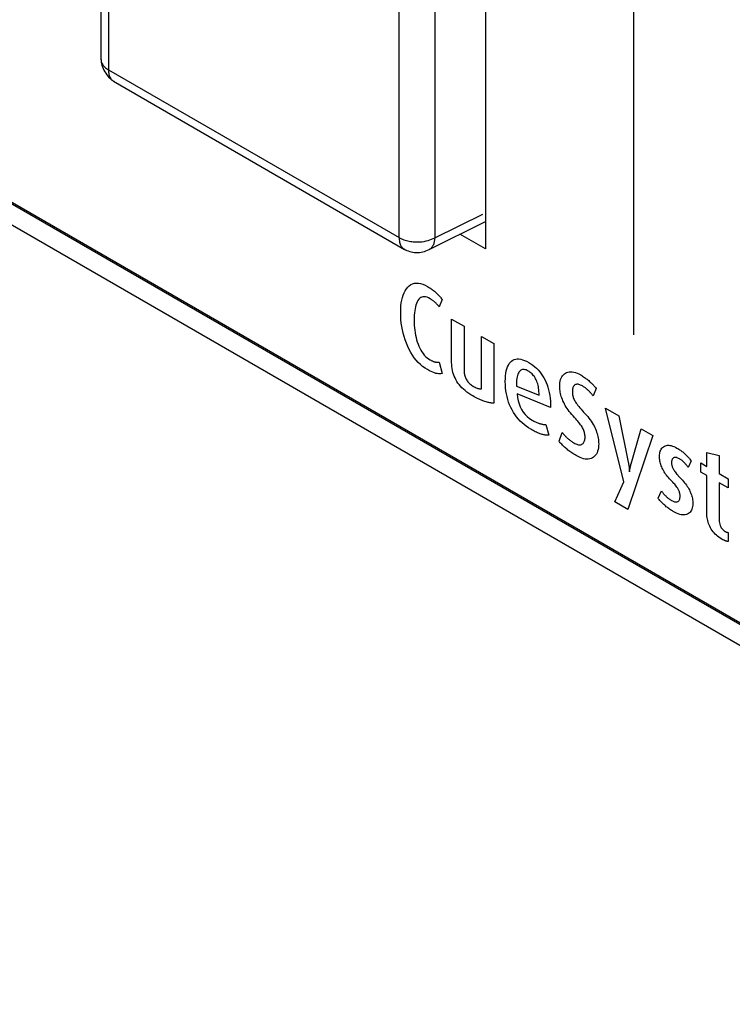
# Model space of a CAD drawing. Extents: x 2.4 to 36, y 1 to 25.9.
# Drawn here: x 31.2 to 31.9, y 8.8 to 9.7 of the extents above; entities that cross this region are included whole.
import ezdxf

# ---------------------------------------------------------------- set-up
doc = ezdxf.new("R2010")
doc.units = 0
doc.header["$LTSCALE"] = 0.75
doc.header["$MEASUREMENT"] = 0
doc.layers.get('0').update_dxf_attribs({"linetype": 'CONTINUOUS'})
doc.layers.add('LABEL', color=2, linetype='CONTINUOUS')

msp = doc.modelspace()

# ---------------------------------------------------------------- linework, layer by layer
for p, q in [((25.26607, 13.00353), (32.47688, 8.84082)), ((25.27812, 12.9769), (32.48893, 8.81419)), ((31.29546, 10.0264), (31.29546, 9.70815)), ((31.30252, 10.01629), (31.30252, 9.69858)), ((31.65948, 9.90496), (31.65948, 9.52897)), ((31.57764, 9.53976), (31.57764, 9.85746)), ((31.61144, 9.85737), (31.61144, 9.53951)), ((31.30252, 9.69858), (31.57764, 9.53976)), ((31.30727, 9.68768), (31.58288, 9.52858)), ((31.61144, 9.53951), (31.65707, 9.56186)), ((31.6062, 9.52837), (31.65948, 9.55504)), ((31.65948, 9.52897), (31.6353, 9.54294))]:
    msp.add_line(p, q)
for points, knots in [([(31.29546, 9.70837), (31.29551, 9.70747), (31.29562, 9.70565), (31.29666, 9.70164), (31.29895, 9.69652), (31.30224, 9.69198), (31.30519, 9.68908), (31.30672, 9.68807), (31.30746, 9.68757)], [0, 0, 0, 0, 0.119761, 0.244448, 0.499989, 0.755531, 0.880234, 1, 1, 1, 1]), ([(31.29558, 9.70837), (31.29556, 9.70789), (31.29549, 9.70643), (31.29655, 9.70396), (31.29876, 9.70105), (31.30124, 9.69942), (31.30252, 9.69858)], [0, 0, 0, 0, 0.1310773, 0.4038132, 0.6934639, 1, 1, 1, 1]), ([(31.30252, 9.69858), (31.30261, 9.69706), (31.30278, 9.69409), (31.30419, 9.69073), (31.3058, 9.68857), (31.3071, 9.6879), (31.30753, 9.68768)], [0, 0, 0, 0, 0.306507, 0.59612, 0.86883, 1, 1, 1, 1]), ([(31.57764, 9.53976), (31.57911, 9.53902), (31.58195, 9.53757), (31.58702, 9.53626), (31.59209, 9.53561), (31.59833, 9.5356), (31.60529, 9.53665), (31.6095, 9.53861), (31.61144, 9.53951)], [0, 0, 0, 0, 0.155166, 0.301784, 0.439841, 0.569327, 0.801646, 1, 1, 1, 1]), ([(31.57764, 9.53976), (31.57774, 9.53823), (31.57793, 9.53525), (31.57938, 9.53187), (31.58101, 9.5297), (31.58233, 9.52901), (31.58276, 9.52879)], [0, 0, 0, 0, 0.3061, 0.59533, 0.867679, 1, 1, 1, 1]), ([(31.61144, 9.53951), (31.61118, 9.53714), (31.61079, 9.5335), (31.6086, 9.53023), (31.60716, 9.52873), (31.60616, 9.52838), (31.60607, 9.52835)], [0, 0, 0, 0, 0.4668307, 0.7181319, 0.9747574, 1, 1, 1, 1]), ([(31.58269, 9.52869), (31.58434, 9.52791), (31.58777, 9.52628), (31.59387, 9.52538), (31.60024, 9.52574), (31.60414, 9.52745), (31.60609, 9.52831)], [0, 0, 0, 0, 0.230231, 0.47873, 0.73758, 1, 1, 1, 1])]:
    msp.add_open_spline(points, degree=3, knots=knots)
at = {"layer": 'LABEL'}
for p, q in [((32.45522, 8.85455), (25.28814, 12.99247)), ((31.79964, 11.49683), (31.79964, 9.44763)), ((31.58736, 9.49416), (31.58887, 9.49522)), ((31.58887, 9.49522), (31.59048, 9.496)), ((31.59048, 9.496), (31.5922, 9.49649)), ((31.5922, 9.49649), (31.59402, 9.49669)), ((31.59402, 9.49669), (31.59595, 9.4966)), ((31.59595, 9.4966), (31.59798, 9.49622)), ((31.59798, 9.49622), (31.60013, 9.49556)), ((31.60013, 9.49556), (31.60237, 9.4946)), ((31.60237, 9.4946), (31.60472, 9.49336)), ((31.5809, 9.48304), (31.58165, 9.48535)), ((31.58165, 9.48535), (31.58252, 9.48749)), ((31.58252, 9.48749), (31.58353, 9.48944)), ((31.58353, 9.48944), (31.58468, 9.49121)), ((31.58468, 9.49121), (31.58596, 9.4928)), ((31.58596, 9.4928), (31.58736, 9.49416)), ((31.60472, 9.49336), (31.60562, 9.49283)), ((31.60562, 9.49283), (31.60648, 9.4923)), ((31.60648, 9.4923), (31.60733, 9.49176)), ((31.60733, 9.49176), (31.60814, 9.49121)), ((31.60814, 9.49121), (31.60894, 9.49066)), ((31.60894, 9.49066), (31.6097, 9.4901)), ((31.6097, 9.4901), (31.61044, 9.48954)), ((31.61044, 9.48954), (31.61116, 9.48896)), ((31.61116, 9.48896), (31.61186, 9.48838)), ((31.61186, 9.48838), (31.61252, 9.4878)), ((31.61252, 9.4878), (31.61317, 9.4872)), ((31.61317, 9.4872), (31.6138, 9.48659)), ((31.6138, 9.48659), (31.61442, 9.48596)), ((31.61442, 9.48596), (31.61503, 9.48532)), ((31.61503, 9.48532), (31.61562, 9.48466)), ((31.57949, 9.47501), (31.57983, 9.47787)), ((31.57983, 9.47787), (31.5803, 9.48054)), ((31.5803, 9.48054), (31.5809, 9.48304)), ((31.59372, 9.4759), (31.59324, 9.47422)), ((31.59427, 9.47745), (31.59372, 9.4759)), ((31.59489, 9.47888), (31.59427, 9.47745)), ((31.59558, 9.48019), (31.59489, 9.47888)), ((31.59636, 9.48133), (31.59558, 9.48019)), ((31.59721, 9.48225), (31.59636, 9.48133)), ((31.59816, 9.48295), (31.59721, 9.48225)), ((31.59918, 9.48344), (31.59816, 9.48295)), ((31.6003, 9.48372), (31.59918, 9.48344)), ((31.60149, 9.48378), (31.6003, 9.48372)), ((31.60278, 9.48362), (31.60149, 9.48378)), ((31.60414, 9.48325), (31.60278, 9.48362)), ((31.60559, 9.48266), (31.60414, 9.48325)), ((31.60713, 9.48186), (31.60559, 9.48266)), ((31.60764, 9.48155), (31.60713, 9.48186)), ((31.60815, 9.48124), (31.60764, 9.48155)), ((31.60865, 9.48091), (31.60815, 9.48124)), ((31.60914, 9.48057), (31.60865, 9.48091)), ((31.60962, 9.48023), (31.60914, 9.48057)), ((31.61009, 9.47987), (31.60962, 9.48023)), ((31.61055, 9.4795), (31.61009, 9.47987)), ((31.61101, 9.47912), (31.61055, 9.4795)), ((31.61146, 9.47873), (31.61101, 9.47912)), ((31.61189, 9.47833), (31.61146, 9.47873)), ((31.61232, 9.47792), (31.61189, 9.47833)), ((31.61274, 9.47752), (31.61232, 9.47792)), ((31.61314, 9.47711), (31.61274, 9.47752)), ((31.61354, 9.47671), (31.61314, 9.47711)), ((31.61392, 9.4763), (31.61354, 9.47671)), ((31.6143, 9.47589), (31.61392, 9.4763)), ((31.61466, 9.47548), (31.6143, 9.47589)), ((31.61562, 9.48466), (31.6162, 9.48399)), ((31.61839, 9.48113), (31.61569, 9.47425)), ((31.6162, 9.48399), (31.61677, 9.4833)), ((31.61677, 9.4833), (31.61732, 9.48259)), ((31.61732, 9.48259), (31.61786, 9.48187)), ((31.61786, 9.48187), (31.61839, 9.48113)), ((31.57922, 9.46875), (31.57929, 9.47197)), ((31.57928, 9.46539), (31.57922, 9.46875)), ((31.57929, 9.47197), (31.57949, 9.47501)), ((31.59226, 9.46843), (31.59207, 9.46626)), ((31.59251, 9.47049), (31.59226, 9.46843)), ((31.59284, 9.47241), (31.59251, 9.47049)), ((31.59324, 9.47422), (31.59284, 9.47241)), ((31.61502, 9.47507), (31.61466, 9.47548)), ((31.61536, 9.47466), (31.61502, 9.47507)), ((31.61569, 9.47425), (31.61536, 9.47466)), ((31.57948, 9.46207), (31.57928, 9.46539)), ((31.57982, 9.45878), (31.57948, 9.46207)), ((31.58028, 9.45553), (31.57982, 9.45878)), ((31.59196, 9.46396), (31.59193, 9.46153)), ((31.59193, 9.46153), (31.59196, 9.45908)), ((31.59207, 9.46626), (31.59196, 9.46396)), ((31.59196, 9.45908), (31.59208, 9.45667)), ((31.62748, 9.42166), (31.62748, 9.46255)), ((31.62748, 9.46255), (31.63922, 9.45577)), ((31.58088, 9.45232), (31.58028, 9.45553)), ((31.58161, 9.44914), (31.58088, 9.45232)), ((31.58248, 9.446), (31.58161, 9.44914)), ((31.59208, 9.45667), (31.59226, 9.45431)), ((31.59226, 9.45431), (31.59253, 9.45198)), ((31.59253, 9.45198), (31.59286, 9.44969)), ((31.59286, 9.44969), (31.59328, 9.44744)), ((31.63922, 9.45577), (31.63922, 9.41419)), ((31.58347, 9.4429), (31.58248, 9.446)), ((31.5846, 9.43983), (31.58347, 9.4429)), ((31.58586, 9.4368), (31.5846, 9.43983)), ((31.59328, 9.44744), (31.59376, 9.44524)), ((31.59376, 9.44524), (31.59433, 9.44307)), ((31.59433, 9.44307), (31.59497, 9.44094)), ((31.59497, 9.44094), (31.59568, 9.43886)), ((31.59568, 9.43886), (31.59647, 9.43685)), ((31.65577, 9.39655), (31.65577, 9.44622)), ((31.65577, 9.44622), (31.66752, 9.43944)), ((31.66752, 9.43944), (31.66752, 9.3831)), ((31.58725, 9.43387), (31.58586, 9.4368)), ((31.58874, 9.4311), (31.58725, 9.43387)), ((31.59034, 9.42849), (31.58874, 9.4311)), ((31.59647, 9.43685), (31.59734, 9.43496)), ((31.59734, 9.43496), (31.59828, 9.43319)), ((31.59828, 9.43319), (31.59931, 9.43153)), ((31.59931, 9.43153), (31.60042, 9.43)), ((31.60042, 9.43), (31.6016, 9.42858)), ((31.59205, 9.42604), (31.59034, 9.42849)), ((31.59387, 9.42376), (31.59205, 9.42604)), ((31.59581, 9.42163), (31.59387, 9.42376)), ((31.59785, 9.41967), (31.59581, 9.42163)), ((31.6016, 9.42858), (31.60286, 9.42728)), ((31.60286, 9.42728), (31.60421, 9.42609)), ((31.60421, 9.42609), (31.60563, 9.42503)), ((31.60563, 9.42503), (31.60713, 9.42408)), ((31.60713, 9.42408), (31.60768, 9.42377)), ((31.60768, 9.42377), (31.60821, 9.42348)), ((31.60821, 9.42348), (31.60872, 9.42322)), ((31.60872, 9.42322), (31.60921, 9.42298)), ((31.60921, 9.42298), (31.60968, 9.42276)), ((31.60968, 9.42276), (31.61013, 9.42256)), ((31.61013, 9.42256), (31.61056, 9.42239)), ((31.61056, 9.42239), (31.61098, 9.42225)), ((31.61098, 9.42225), (31.61137, 9.42212)), ((31.61137, 9.42212), (31.61175, 9.42202)), ((31.61175, 9.42202), (31.61212, 9.42194)), ((31.61212, 9.42194), (31.61248, 9.42188)), ((31.61248, 9.42188), (31.61286, 9.42183)), ((31.61286, 9.42183), (31.61323, 9.42179)), ((31.61323, 9.42179), (31.6136, 9.42177)), ((31.6136, 9.42177), (31.61398, 9.42177)), ((31.61398, 9.42177), (31.61436, 9.42179)), ((31.61436, 9.42179), (31.61474, 9.42181)), ((31.61474, 9.42181), (31.61512, 9.42186)), ((31.61512, 9.42186), (31.6155, 9.42192)), ((31.6155, 9.42192), (31.61839, 9.41113)), ((31.62753, 9.41968), (31.62748, 9.42166)), ((31.68116, 9.41902), (31.68205, 9.42047)), ((31.68205, 9.42047), (31.68306, 9.42171)), ((31.68306, 9.42171), (31.68418, 9.42276)), ((31.68418, 9.42276), (31.68541, 9.42361)), ((31.68541, 9.42361), (31.68672, 9.42424)), ((31.68672, 9.42424), (31.68812, 9.42465)), ((31.68812, 9.42465), (31.68961, 9.42485)), ((31.68961, 9.42485), (31.69119, 9.42484)), ((31.69119, 9.42484), (31.69286, 9.42461)), ((31.69286, 9.42461), (31.69461, 9.42417)), ((31.69461, 9.42417), (31.69645, 9.42352)), ((31.69645, 9.42352), (31.69838, 9.42265)), ((31.69838, 9.42265), (31.70039, 9.42157)), ((31.70039, 9.42157), (31.7024, 9.42033)), ((31.7024, 9.42033), (31.70431, 9.419)), ((31.6, 9.41787), (31.59785, 9.41967)), ((31.60226, 9.41623), (31.6, 9.41787)), ((31.60463, 9.41475), (31.60226, 9.41623)), ((31.60638, 9.41378), (31.60463, 9.41475)), ((31.60804, 9.41295), (31.60638, 9.41378)), ((31.60963, 9.41225), (31.60804, 9.41295)), ((31.61113, 9.41169), (31.60963, 9.41225)), ((31.61254, 9.41126), (31.61113, 9.41169)), ((31.61388, 9.41097), (31.61254, 9.41126)), ((31.61513, 9.41081), (31.61388, 9.41097)), ((31.6163, 9.41078), (31.61513, 9.41081)), ((31.61738, 9.41089), (31.6163, 9.41078)), ((31.61839, 9.41113), (31.61738, 9.41089)), ((31.62768, 9.41774), (31.62753, 9.41968)), ((31.62793, 9.41584), (31.62768, 9.41774)), ((31.62828, 9.41399), (31.62793, 9.41584)), ((31.62873, 9.41217), (31.62828, 9.41399)), ((31.62927, 9.41039), (31.62873, 9.41217)), ((31.62992, 9.40865), (31.62927, 9.41039)), ((31.63922, 9.41419), (31.63925, 9.41327)), ((31.63925, 9.41327), (31.63931, 9.41236)), ((31.63931, 9.41236), (31.63942, 9.41146)), ((31.63942, 9.41146), (31.63957, 9.41058)), ((31.63957, 9.41058), (31.63976, 9.40971)), ((31.6785, 9.40888), (31.6788, 9.4113)), ((31.6788, 9.4113), (31.67921, 9.41353)), ((31.67921, 9.41353), (31.67975, 9.41556)), ((31.67975, 9.41556), (31.6804, 9.41739)), ((31.6804, 9.41739), (31.68116, 9.41902)), ((31.69067, 9.41139), (31.69022, 9.41035)), ((31.69117, 9.4123), (31.69067, 9.41139)), ((31.69174, 9.41306), (31.69117, 9.4123)), ((31.69236, 9.41368), (31.69174, 9.41306)), ((31.69302, 9.41418), (31.69236, 9.41368)), ((31.69374, 9.41454), (31.69302, 9.41418)), ((31.69449, 9.41478), (31.69374, 9.41454)), ((31.6953, 9.41488), (31.69449, 9.41478)), ((31.69615, 9.41486), (31.6953, 9.41488)), ((31.69705, 9.4147), (31.69615, 9.41486)), ((31.69799, 9.41442), (31.69705, 9.4147)), ((31.69898, 9.414), (31.69799, 9.41442)), ((31.70001, 9.41345), (31.69898, 9.414)), ((31.70097, 9.41286), (31.70001, 9.41345)), ((31.70189, 9.41221), (31.70097, 9.41286)), ((31.70275, 9.4115), (31.70189, 9.41221)), ((31.70358, 9.41074), (31.70275, 9.4115)), ((31.70435, 9.40992), (31.70358, 9.41074)), ((31.70431, 9.419), (31.70612, 9.41757)), ((31.70612, 9.41757), (31.70782, 9.41604)), ((31.70782, 9.41604), (31.70943, 9.41442)), ((31.70943, 9.41442), (31.71093, 9.4127)), ((31.71093, 9.4127), (31.71233, 9.41089)), ((31.71233, 9.41089), (31.71363, 9.40898)), ((31.73328, 9.40992), (31.7342, 9.41078)), ((31.7342, 9.41078), (31.73523, 9.41151)), ((31.73523, 9.41151), (31.73636, 9.4121)), ((31.73636, 9.4121), (31.73755, 9.41251)), ((31.73755, 9.41251), (31.73881, 9.41276)), ((31.73881, 9.41276), (31.74015, 9.41283)), ((31.74015, 9.41283), (31.74155, 9.41274)), ((31.74155, 9.41274), (31.74302, 9.41247)), ((31.74302, 9.41247), (31.74457, 9.41203)), ((31.74457, 9.41203), (31.74618, 9.41143)), ((31.74618, 9.41143), (31.74787, 9.41065)), ((31.74787, 9.41065), (31.74962, 9.4097)), ((31.63066, 9.40696), (31.62992, 9.40865)), ((31.6315, 9.4053), (31.63066, 9.40696)), ((31.63244, 9.40368), (31.6315, 9.4053)), ((31.63348, 9.40211), (31.63244, 9.40368)), ((31.63463, 9.40058), (31.63348, 9.40211)), ((31.63976, 9.40971), (31.63999, 9.40886)), ((31.63999, 9.40886), (31.64027, 9.40802)), ((31.64027, 9.40802), (31.64059, 9.4072)), ((31.64059, 9.4072), (31.64095, 9.40639)), ((31.64095, 9.40639), (31.64135, 9.4056)), ((31.64135, 9.4056), (31.64179, 9.40482)), ((31.64179, 9.40482), (31.64229, 9.40408)), ((31.64229, 9.40408), (31.64283, 9.40335)), ((31.64283, 9.40335), (31.64342, 9.40266)), ((31.64342, 9.40266), (31.64406, 9.40199)), ((31.64406, 9.40199), (31.64475, 9.40135)), ((31.64475, 9.40135), (31.64548, 9.40073)), ((31.67827, 9.40345), (31.67833, 9.40627)), ((31.67833, 9.40049), (31.67827, 9.40345)), ((31.67833, 9.40627), (31.6785, 9.40888)), ((31.68878, 9.40116), (31.68875, 9.39913)), ((31.68887, 9.40304), (31.68878, 9.40116)), ((31.68902, 9.40478), (31.68887, 9.40304)), ((31.68923, 9.40639), (31.68902, 9.40478)), ((31.6895, 9.40785), (31.68923, 9.40639)), ((31.68983, 9.40917), (31.6895, 9.40785)), ((31.69022, 9.41035), (31.68983, 9.40917)), ((31.70509, 9.40905), (31.70435, 9.40992)), ((31.70577, 9.40812), (31.70509, 9.40905)), ((31.70641, 9.40713), (31.70577, 9.40812)), ((31.70701, 9.40609), (31.70641, 9.40713)), ((31.70756, 9.40499), (31.70701, 9.40609)), ((31.70806, 9.40383), (31.70756, 9.40499)), ((31.70852, 9.40261), (31.70806, 9.40383)), ((31.70891, 9.40132), (31.70852, 9.40261)), ((31.70926, 9.39998), (31.70891, 9.40132)), ((31.71363, 9.40898), (31.71483, 9.40698)), ((31.71483, 9.40698), (31.71593, 9.40487)), ((31.71593, 9.40487), (31.71693, 9.40268)), ((31.71693, 9.40268), (31.71782, 9.40039)), ((31.72985, 9.40053), (31.73002, 9.40224)), ((31.73002, 9.40224), (31.73029, 9.40383)), ((31.73029, 9.40383), (31.73067, 9.40529)), ((31.73067, 9.40529), (31.73116, 9.40663)), ((31.73116, 9.40663), (31.73175, 9.40785)), ((31.73175, 9.40785), (31.73246, 9.40895)), ((31.73246, 9.40895), (31.73328, 9.40992)), ((31.74962, 9.4097), (31.75057, 9.40914)), ((31.75057, 9.40914), (31.7515, 9.40857)), ((31.7515, 9.40857), (31.7524, 9.40799)), ((31.7524, 9.40799), (31.75328, 9.4074)), ((31.75328, 9.4074), (31.75413, 9.40681)), ((31.75413, 9.40681), (31.75496, 9.4062)), ((31.75496, 9.4062), (31.75577, 9.40559)), ((31.75577, 9.40559), (31.75655, 9.40496)), ((31.75655, 9.40496), (31.75731, 9.40433)), ((31.75731, 9.40433), (31.75804, 9.40369)), ((31.75804, 9.40369), (31.75875, 9.40304)), ((31.75875, 9.40304), (31.75944, 9.40239)), ((31.75944, 9.40239), (31.76011, 9.40173)), ((31.76011, 9.40173), (31.76075, 9.40107)), ((31.76075, 9.40107), (31.76137, 9.40041)), ((31.63589, 9.39909), (31.63463, 9.40058)), ((31.63725, 9.39764), (31.63589, 9.39909)), ((31.63871, 9.39623), (31.63725, 9.39764)), ((31.64028, 9.39487), (31.63871, 9.39623)), ((31.64195, 9.39354), (31.64028, 9.39487)), ((31.64373, 9.39226), (31.64195, 9.39354)), ((31.64561, 9.39102), (31.64373, 9.39226)), ((31.64548, 9.40073), (31.64627, 9.40014)), ((31.64627, 9.40014), (31.6471, 9.39958)), ((31.6471, 9.39958), (31.64798, 9.39905)), ((31.64798, 9.39905), (31.64891, 9.39853)), ((31.64891, 9.39853), (31.6498, 9.39807)), ((31.6498, 9.39807), (31.65067, 9.39768)), ((31.65067, 9.39768), (31.6515, 9.39734)), ((31.6515, 9.39734), (31.65229, 9.39706)), ((31.65229, 9.39706), (31.65306, 9.39684)), ((31.65306, 9.39684), (31.65378, 9.39668)), ((31.65378, 9.39668), (31.65448, 9.39657)), ((31.65448, 9.39657), (31.65514, 9.39653)), ((31.65514, 9.39653), (31.65577, 9.39655)), ((31.67852, 9.39758), (31.67833, 9.40049)), ((31.67885, 9.39474), (31.67852, 9.39758)), ((31.6793, 9.39196), (31.67885, 9.39474)), ((31.67988, 9.38924), (31.6793, 9.39196)), ((31.68875, 9.39913), (31.71021, 9.39058)), ((31.68942, 9.3919), (31.68982, 9.3885)), ((31.72118, 9.3789), (31.68942, 9.3919)), ((31.70955, 9.39857), (31.70926, 9.39998)), ((31.70978, 9.3971), (31.70955, 9.39857)), ((31.70997, 9.39556), (31.70978, 9.3971)), ((31.7101, 9.39397), (31.70997, 9.39556)), ((31.71018, 9.39231), (31.7101, 9.39397)), ((31.71021, 9.39058), (31.71018, 9.39231)), ((31.71782, 9.40039), (31.71861, 9.39802)), ((31.71861, 9.39802), (31.71929, 9.39556)), ((31.71929, 9.39556), (31.71987, 9.393)), ((31.71987, 9.393), (31.72034, 9.39036)), ((31.7298, 9.39871), (31.72985, 9.40053)), ((31.72983, 9.39741), (31.7298, 9.39871)), ((31.72992, 9.3961), (31.72983, 9.39741)), ((31.73008, 9.39477), (31.72992, 9.3961)), ((31.73029, 9.39343), (31.73008, 9.39477)), ((31.73057, 9.39208), (31.73029, 9.39343)), ((31.73091, 9.39071), (31.73057, 9.39208)), ((31.74175, 9.39467), (31.74173, 9.39368)), ((31.74173, 9.39368), (31.74176, 9.39277)), ((31.74183, 9.39558), (31.74175, 9.39467)), ((31.74176, 9.39277), (31.74183, 9.39187)), ((31.74196, 9.39643), (31.74183, 9.39558)), ((31.74183, 9.39187), (31.74196, 9.39097)), ((31.74213, 9.39721), (31.74196, 9.39643)), ((31.74236, 9.39791), (31.74213, 9.39721)), ((31.74263, 9.39854), (31.74236, 9.39791)), ((31.74296, 9.3991), (31.74263, 9.39854)), ((31.74333, 9.39959), (31.74296, 9.3991)), ((31.74376, 9.40001), (31.74333, 9.39959)), ((31.74423, 9.40036), (31.74376, 9.40001)), ((31.74475, 9.40063), (31.74423, 9.40036)), ((31.74531, 9.40082), (31.74475, 9.40063)), ((31.74591, 9.40092), (31.74531, 9.40082)), ((31.74656, 9.40094), (31.74591, 9.40092)), ((31.74724, 9.40088), (31.74656, 9.40094)), ((31.74796, 9.40073), (31.74724, 9.40088)), ((31.74872, 9.4005), (31.74796, 9.40073)), ((31.74953, 9.40019), (31.74872, 9.4005)), ((31.75037, 9.39979), (31.74953, 9.40019)), ((31.75126, 9.39931), (31.75037, 9.39979)), ((31.75185, 9.39896), (31.75126, 9.39931)), ((31.75244, 9.39859), (31.75185, 9.39896)), ((31.75301, 9.39821), (31.75244, 9.39859)), ((31.75358, 9.3978), (31.75301, 9.39821)), ((31.75415, 9.39739), (31.75358, 9.3978)), ((31.7547, 9.39695), (31.75415, 9.39739)), ((31.75525, 9.3965), (31.7547, 9.39695)), ((31.75579, 9.39604), (31.75525, 9.3965)), ((31.75632, 9.39555), (31.75579, 9.39604)), ((31.75684, 9.39506), (31.75632, 9.39555)), ((31.75735, 9.39455), (31.75684, 9.39506)), ((31.75786, 9.39404), (31.75735, 9.39455)), ((31.75835, 9.39352), (31.75786, 9.39404)), ((31.75883, 9.39301), (31.75835, 9.39352)), ((31.7593, 9.39249), (31.75883, 9.39301)), ((31.75975, 9.39197), (31.7593, 9.39249)), ((31.7602, 9.39145), (31.75975, 9.39197)), ((31.76137, 9.40041), (31.76197, 9.39974)), ((31.76415, 9.39703), (31.76146, 9.38987)), ((31.76197, 9.39974), (31.76255, 9.39907)), ((31.76255, 9.39907), (31.76311, 9.39839)), ((31.76311, 9.39839), (31.76364, 9.39772)), ((31.76364, 9.39772), (31.76415, 9.39703)), ((31.6476, 9.38982), (31.64561, 9.39102)), ((31.64884, 9.38912), (31.6476, 9.38982)), ((31.65006, 9.38845), (31.64884, 9.38912)), ((31.65125, 9.38783), (31.65006, 9.38845)), ((31.65243, 9.38725), (31.65125, 9.38783)), ((31.65358, 9.3867), (31.65243, 9.38725)), ((31.65471, 9.3862), (31.65358, 9.3867)), ((31.65581, 9.38573), (31.65471, 9.3862)), ((31.6569, 9.3853), (31.65581, 9.38573)), ((31.65796, 9.38492), (31.6569, 9.3853)), ((31.659, 9.38457), (31.65796, 9.38492)), ((31.66001, 9.38426), (31.659, 9.38457)), ((31.66099, 9.38399), (31.66001, 9.38426)), ((31.66193, 9.38375), (31.66099, 9.38399)), ((31.66283, 9.38355), (31.66193, 9.38375)), ((31.6637, 9.38339), (31.66283, 9.38355)), ((31.66454, 9.38326), (31.6637, 9.38339)), ((31.66534, 9.38316), (31.66454, 9.38326)), ((31.6661, 9.38311), (31.66534, 9.38316)), ((31.66683, 9.38308), (31.6661, 9.38311)), ((31.66752, 9.3831), (31.66683, 9.38308)), ((31.68059, 9.38659), (31.67988, 9.38924)), ((31.68142, 9.384), (31.68059, 9.38659)), ((31.68239, 9.38148), (31.68142, 9.384)), ((31.68982, 9.3885), (31.69045, 9.38531)), ((31.69045, 9.38531), (31.6913, 9.38232)), ((31.72034, 9.39036), (31.72071, 9.38763)), ((31.72071, 9.38763), (31.72097, 9.38481)), ((31.72097, 9.38481), (31.72113, 9.3819)), ((31.73131, 9.38932), (31.73091, 9.39071)), ((31.73177, 9.38793), (31.73131, 9.38932)), ((31.73229, 9.38652), (31.73177, 9.38793)), ((31.73288, 9.38509), (31.73229, 9.38652)), ((31.73353, 9.38366), (31.73288, 9.38509)), ((31.73425, 9.38223), (31.73353, 9.38366)), ((31.74196, 9.39097), (31.74214, 9.39007)), ((31.74214, 9.39007), (31.74237, 9.38918)), ((31.74237, 9.38918), (31.74265, 9.3883)), ((31.74265, 9.3883), (31.74298, 9.38742)), ((31.74298, 9.38742), (31.74336, 9.38654)), ((31.74336, 9.38654), (31.7438, 9.38568)), ((31.7438, 9.38568), (31.74428, 9.38481)), ((31.74428, 9.38481), (31.74483, 9.38392)), ((31.74483, 9.38392), (31.74547, 9.38297)), ((31.74547, 9.38297), (31.7462, 9.38195)), ((31.76063, 9.39092), (31.7602, 9.39145)), ((31.76105, 9.3904), (31.76063, 9.39092)), ((31.76146, 9.38987), (31.76105, 9.3904)), ((31.68349, 9.37902), (31.68239, 9.38148)), ((31.68471, 9.37662), (31.68349, 9.37902)), ((31.68605, 9.37431), (31.68471, 9.37662)), ((31.68748, 9.37211), (31.68605, 9.37431)), ((31.6913, 9.38232), (31.69238, 9.37953)), ((31.69238, 9.37953), (31.69368, 9.37694)), ((31.69368, 9.37694), (31.69521, 9.37456)), ((31.69521, 9.37456), (31.69696, 9.37238)), ((31.72113, 9.3819), (31.72118, 9.3789)), ((31.73503, 9.38081), (31.73425, 9.38223)), ((31.73589, 9.37939), (31.73503, 9.38081)), ((31.73682, 9.37798), (31.73589, 9.37939)), ((31.73782, 9.37657), (31.73682, 9.37798)), ((31.73888, 9.37517), (31.73782, 9.37657)), ((31.74002, 9.37377), (31.73888, 9.37517)), ((31.74122, 9.37237), (31.74002, 9.37377)), ((31.7462, 9.38195), (31.74701, 9.38088)), ((31.74701, 9.38088), (31.74791, 9.37975)), ((31.74791, 9.37975), (31.7489, 9.37855)), ((31.7489, 9.37855), (31.74997, 9.3773)), ((31.74997, 9.3773), (31.75113, 9.37599)), ((31.75113, 9.37599), (31.75238, 9.37462)), ((31.75238, 9.37462), (31.75371, 9.37319)), ((31.75371, 9.37319), (31.75505, 9.37173)), ((31.79037, 9.3087), (31.77324, 9.3784)), ((31.77324, 9.3784), (31.78575, 9.37118)), ((31.689, 9.37001), (31.68748, 9.37211)), ((31.69062, 9.36802), (31.689, 9.37001)), ((31.69234, 9.36614), (31.69062, 9.36802)), ((31.69414, 9.36436), (31.69234, 9.36614)), ((31.69605, 9.3627), (31.69414, 9.36436)), ((31.69696, 9.37238), (31.69894, 9.37041)), ((31.69894, 9.37041), (31.70115, 9.36863)), ((31.70115, 9.36863), (31.70357, 9.36707)), ((31.70357, 9.36707), (31.70441, 9.36659)), ((31.70441, 9.36659), (31.70522, 9.36615)), ((31.70522, 9.36615), (31.70602, 9.36573)), ((31.70602, 9.36573), (31.70679, 9.36535)), ((31.70679, 9.36535), (31.70754, 9.365)), ((31.70754, 9.365), (31.70827, 9.36467)), ((31.70827, 9.36467), (31.70898, 9.36438)), ((31.70898, 9.36438), (31.70967, 9.36412)), ((31.70967, 9.36412), (31.71033, 9.36388)), ((31.71033, 9.36388), (31.71098, 9.36368)), ((31.7425, 9.37098), (31.74122, 9.37237)), ((31.74377, 9.36962), (31.7425, 9.37098)), ((31.74495, 9.36831), (31.74377, 9.36962)), ((31.74605, 9.36705), (31.74495, 9.36831)), ((31.74706, 9.36585), (31.74605, 9.36705)), ((31.748, 9.3647), (31.74706, 9.36585)), ((31.74885, 9.3636), (31.748, 9.3647)), ((31.75505, 9.37173), (31.75631, 9.37027)), ((31.75631, 9.37027), (31.75749, 9.36881)), ((31.75749, 9.36881), (31.7586, 9.36735)), ((31.7586, 9.36735), (31.75963, 9.36589)), ((31.75963, 9.36589), (31.76058, 9.36443)), ((31.76058, 9.36443), (31.76146, 9.36298)), ((31.78575, 9.37118), (31.7947, 9.32723)), ((31.69804, 9.36114), (31.69605, 9.3627)), ((31.70014, 9.35969), (31.69804, 9.36114)), ((31.70232, 9.35834), (31.70014, 9.35969)), ((31.70346, 9.3577), (31.70232, 9.35834)), ((31.70457, 9.35709), (31.70346, 9.3577)), ((31.70564, 9.35653), (31.70457, 9.35709)), ((31.70668, 9.35601), (31.70564, 9.35653)), ((31.70769, 9.35553), (31.70668, 9.35601)), ((31.70868, 9.3551), (31.70769, 9.35553)), ((31.70962, 9.3547), (31.70868, 9.3551)), ((31.71054, 9.35434), (31.70962, 9.3547)), ((31.71098, 9.36368), (31.71161, 9.3635)), ((31.71161, 9.3635), (31.71222, 9.36334)), ((31.71222, 9.36334), (31.71282, 9.3632)), ((31.71282, 9.3632), (31.71341, 9.36309)), ((31.71341, 9.36309), (31.71399, 9.36299)), ((31.71399, 9.36299), (31.71455, 9.36292)), ((31.71455, 9.36292), (31.7151, 9.36287)), ((31.7151, 9.36287), (31.71563, 9.36284)), ((31.71563, 9.36284), (31.71615, 9.36283)), ((31.71615, 9.36283), (31.71666, 9.36284)), ((31.71666, 9.36284), (31.71944, 9.35268)), ((31.72912, 9.3472), (31.73211, 9.35537)), ((31.73211, 9.35537), (31.73252, 9.35482)), ((31.73252, 9.35482), (31.73295, 9.35428)), ((31.74961, 9.36255), (31.74885, 9.3636)), ((31.75029, 9.36156), (31.74961, 9.36255)), ((31.75089, 9.36062), (31.75029, 9.36156)), ((31.7514, 9.35973), (31.75089, 9.36062)), ((31.75185, 9.35887), (31.7514, 9.35973)), ((31.75225, 9.358), (31.75185, 9.35887)), ((31.7526, 9.35714), (31.75225, 9.358)), ((31.75291, 9.35628), (31.7526, 9.35714)), ((31.75317, 9.35541), (31.75291, 9.35628)), ((31.75338, 9.35455), (31.75317, 9.35541)), ((31.75355, 9.35368), (31.75338, 9.35455)), ((31.76146, 9.36298), (31.76226, 9.36152)), ((31.76226, 9.36152), (31.76298, 9.36007)), ((31.76298, 9.36007), (31.76363, 9.35861)), ((31.76363, 9.35861), (31.7642, 9.35717)), ((31.7642, 9.35717), (31.76472, 9.35573)), ((31.76472, 9.35573), (31.76517, 9.3543)), ((31.7974, 9.32567), (31.80705, 9.35887)), ((31.80705, 9.35887), (31.81799, 9.35256)), ((31.71143, 9.35403), (31.71054, 9.35434)), ((31.71228, 9.35376), (31.71143, 9.35403)), ((31.71311, 9.35352), (31.71228, 9.35376)), ((31.71391, 9.35332), (31.71311, 9.35352)), ((31.71468, 9.35314), (31.71391, 9.35332)), ((31.71543, 9.35299), (31.71468, 9.35314)), ((31.71616, 9.35287), (31.71543, 9.35299)), ((31.71687, 9.35277), (31.71616, 9.35287)), ((31.71755, 9.35271), (31.71687, 9.35277)), ((31.71821, 9.35267), (31.71755, 9.35271)), ((31.71884, 9.35266), (31.71821, 9.35267)), ((31.71944, 9.35268), (31.71884, 9.35266)), ((31.72973, 9.34642), (31.72912, 9.3472)), ((31.73035, 9.34565), (31.72973, 9.34642)), ((31.73099, 9.3449), (31.73035, 9.34565)), ((31.73295, 9.35428), (31.73339, 9.35374)), ((31.73339, 9.35374), (31.73385, 9.35321)), ((31.73385, 9.35321), (31.73432, 9.35267)), ((31.73432, 9.35267), (31.73481, 9.35214)), ((31.73481, 9.35214), (31.73531, 9.35161)), ((31.73531, 9.35161), (31.73583, 9.35109)), ((31.73583, 9.35109), (31.73637, 9.35056)), ((31.73637, 9.35056), (31.73692, 9.35004)), ((31.73692, 9.35004), (31.73748, 9.34952)), ((31.73748, 9.34952), (31.73806, 9.34902)), ((31.73806, 9.34902), (31.73866, 9.34852)), ((31.73866, 9.34852), (31.73926, 9.34804)), ((31.73926, 9.34804), (31.73988, 9.34758)), ((31.73988, 9.34758), (31.74051, 9.34712)), ((31.74051, 9.34712), (31.74116, 9.34668)), ((31.74116, 9.34668), (31.74181, 9.34625)), ((31.74181, 9.34625), (31.74249, 9.34583)), ((31.74249, 9.34583), (31.74317, 9.34542)), ((31.74317, 9.34542), (31.74412, 9.34491)), ((31.75191, 9.34498), (31.75234, 9.34548)), ((31.75234, 9.34548), (31.75272, 9.34605)), ((31.75272, 9.34605), (31.75304, 9.3467)), ((31.75304, 9.3467), (31.7533, 9.34743)), ((31.7533, 9.34743), (31.7535, 9.34823)), ((31.7535, 9.34823), (31.75364, 9.3491)), ((31.75366, 9.35282), (31.75355, 9.35368)), ((31.75364, 9.3491), (31.75373, 9.35006)), ((31.75373, 9.35195), (31.75366, 9.35282)), ((31.75376, 9.35108), (31.75373, 9.35195)), ((31.75373, 9.35006), (31.75376, 9.35108)), ((31.76517, 9.3543), (31.76557, 9.35288)), ((31.76557, 9.35288), (31.7659, 9.35147)), ((31.7659, 9.35147), (31.76617, 9.35007)), ((31.76617, 9.35007), (31.76639, 9.34868)), ((31.76639, 9.34868), (31.76654, 9.3473)), ((31.76654, 9.3473), (31.76663, 9.34593)), ((31.76663, 9.34593), (31.76666, 9.34457)), ((31.81799, 9.35256), (31.79432, 9.28256)), ((31.73164, 9.34416), (31.73099, 9.3449)), ((31.73231, 9.34343), (31.73164, 9.34416)), ((31.733, 9.34272), (31.73231, 9.34343)), ((31.7337, 9.34202), (31.733, 9.34272)), ((31.73442, 9.34133), (31.7337, 9.34202)), ((31.73516, 9.34066), (31.73442, 9.34133)), ((31.73591, 9.34001), (31.73516, 9.34066)), ((31.73669, 9.33936), (31.73591, 9.34001)), ((31.73751, 9.3387), (31.73669, 9.33936)), ((31.73837, 9.33805), (31.73751, 9.3387)), ((31.73926, 9.33739), (31.73837, 9.33805)), ((31.7402, 9.33674), (31.73926, 9.33739)), ((31.74118, 9.33608), (31.7402, 9.33674)), ((31.7422, 9.33542), (31.74118, 9.33608)), ((31.74412, 9.34491), (31.74502, 9.34449)), ((31.74502, 9.34449), (31.74589, 9.34415)), ((31.74589, 9.34415), (31.74671, 9.34389)), ((31.74671, 9.34389), (31.7475, 9.34373)), ((31.7475, 9.34373), (31.74825, 9.34365)), ((31.74825, 9.34365), (31.74897, 9.34366)), ((31.74897, 9.34366), (31.74964, 9.34375)), ((31.74964, 9.34375), (31.75027, 9.34393)), ((31.75027, 9.34393), (31.75087, 9.3442)), ((31.75087, 9.3442), (31.75142, 9.34455)), ((31.75142, 9.34455), (31.75191, 9.34498)), ((31.76516, 9.33611), (31.76451, 9.33485)), ((31.7657, 9.33752), (31.76516, 9.33611)), ((31.76612, 9.33907), (31.7657, 9.33752)), ((31.76642, 9.34076), (31.76612, 9.33907)), ((31.7666, 9.34259), (31.76642, 9.34076)), ((31.76666, 9.34457), (31.7666, 9.34259)), ((31.82448, 9.33536), (31.82471, 9.33657)), ((31.82471, 9.33657), (31.82503, 9.33768)), ((31.82503, 9.33768), (31.82544, 9.33869)), ((31.82544, 9.33869), (31.82594, 9.33961)), ((31.82594, 9.33961), (31.82654, 9.34043)), ((31.82654, 9.34043), (31.82722, 9.34116)), ((31.82722, 9.34116), (31.828, 9.34179)), ((31.828, 9.34179), (31.82887, 9.34232)), ((31.82887, 9.34232), (31.82981, 9.34274)), ((31.82981, 9.34274), (31.8308, 9.34303)), ((31.8308, 9.34303), (31.83185, 9.34319)), ((31.83185, 9.34319), (31.83296, 9.34321)), ((31.83296, 9.34321), (31.83412, 9.3431)), ((31.83412, 9.3431), (31.83534, 9.34285)), ((31.83534, 9.34285), (31.83661, 9.34247)), ((31.83661, 9.34247), (31.83794, 9.34196)), ((31.83794, 9.34196), (31.83932, 9.34131)), ((31.83932, 9.34131), (31.84075, 9.34054)), ((31.84075, 9.34054), (31.84159, 9.34004)), ((31.84159, 9.34004), (31.8424, 9.33954)), ((31.8424, 9.33954), (31.8432, 9.33902)), ((31.8432, 9.33902), (31.84398, 9.3385)), ((31.84398, 9.3385), (31.84474, 9.33797)), ((31.84474, 9.33797), (31.84548, 9.33742)), ((31.84548, 9.33742), (31.8462, 9.33687)), ((31.8462, 9.33687), (31.84691, 9.3363)), ((31.84691, 9.3363), (31.84759, 9.33573)), ((31.869, 9.32311), (31.869, 9.33635)), ((31.869, 9.33635), (31.88075, 9.33336)), ((31.74325, 9.33475), (31.7422, 9.33542)), ((31.74435, 9.33409), (31.74325, 9.33475)), ((31.74548, 9.33342), (31.74435, 9.33409)), ((31.7473, 9.33244), (31.74548, 9.33342)), ((31.74905, 9.33163), (31.7473, 9.33244)), ((31.75073, 9.33098), (31.74905, 9.33163)), ((31.75235, 9.33051), (31.75073, 9.33098)), ((31.7539, 9.3302), (31.75235, 9.33051)), ((31.75539, 9.33007), (31.7539, 9.3302)), ((31.75681, 9.3301), (31.75539, 9.33007)), ((31.75817, 9.3303), (31.75681, 9.3301)), ((31.75946, 9.33067), (31.75817, 9.3303)), ((31.76069, 9.33121), (31.75946, 9.33067)), ((31.76182, 9.33191), (31.76069, 9.33121)), ((31.76283, 9.33274), (31.76182, 9.33191)), ((31.76373, 9.33372), (31.76283, 9.33274)), ((31.76451, 9.33485), (31.76373, 9.33372)), ((31.7947, 9.32723), (31.79483, 9.32654)), ((31.79483, 9.32654), (31.79495, 9.32587)), ((31.8243, 9.33266), (31.82434, 9.33406)), ((31.82432, 9.33157), (31.8243, 9.33266)), ((31.8244, 9.33047), (31.82432, 9.33157)), ((31.82434, 9.33406), (31.82448, 9.33536)), ((31.82452, 9.32937), (31.8244, 9.33047)), ((31.8247, 9.32827), (31.82452, 9.32937)), ((31.82492, 9.32716), (31.8247, 9.32827)), ((31.8252, 9.32605), (31.82492, 9.32716)), ((31.83568, 9.32745), (31.83566, 9.3268)), ((31.83566, 9.3268), (31.83567, 9.32612)), ((31.83573, 9.32805), (31.83568, 9.32745)), ((31.83583, 9.32861), (31.83573, 9.32805)), ((31.83597, 9.32912), (31.83583, 9.32861)), ((31.83615, 9.32959), (31.83597, 9.32912)), ((31.83636, 9.33002), (31.83615, 9.32959)), ((31.83662, 9.3304), (31.83636, 9.33002)), ((31.83691, 9.33074), (31.83662, 9.3304)), ((31.83725, 9.33104), (31.83691, 9.33074)), ((31.83762, 9.33129), (31.83725, 9.33104)), ((31.83803, 9.33148), (31.83762, 9.33129)), ((31.83847, 9.33162), (31.83803, 9.33148)), ((31.83894, 9.33169), (31.83847, 9.33162)), ((31.83944, 9.3317), (31.83894, 9.33169)), ((31.83997, 9.33164), (31.83944, 9.3317)), ((31.84053, 9.33152), (31.83997, 9.33164)), ((31.84111, 9.33134), (31.84053, 9.33152)), ((31.84173, 9.3311), (31.84111, 9.33134)), ((31.84238, 9.33079), (31.84173, 9.3311)), ((31.84306, 9.33043), (31.84238, 9.33079)), ((31.84359, 9.33011), (31.84306, 9.33043)), ((31.84411, 9.32978), (31.84359, 9.33011)), ((31.84462, 9.32943), (31.84411, 9.32978)), ((31.84511, 9.32908), (31.84462, 9.32943)), ((31.8456, 9.32871), (31.84511, 9.32908)), ((31.84607, 9.32833), (31.8456, 9.32871)), ((31.84652, 9.32793), (31.84607, 9.32833)), ((31.84697, 9.32753), (31.84652, 9.32793)), ((31.8474, 9.32711), (31.84697, 9.32753)), ((31.84782, 9.32668), (31.8474, 9.32711)), ((31.84759, 9.33573), (31.84826, 9.33514)), ((31.84823, 9.32624), (31.84782, 9.32668)), ((31.84826, 9.33514), (31.8489, 9.33454)), ((31.8489, 9.33454), (31.84954, 9.33393)), ((31.84954, 9.33393), (31.85017, 9.33331)), ((31.85017, 9.33331), (31.85078, 9.33267)), ((31.85078, 9.33267), (31.85138, 9.33201)), ((31.85422, 9.32853), (31.85133, 9.32231)), ((31.85138, 9.33201), (31.85198, 9.33134)), ((31.85198, 9.33134), (31.85255, 9.33066)), ((31.85255, 9.33066), (31.85312, 9.32996)), ((31.85312, 9.32996), (31.85368, 9.32925)), ((31.85368, 9.32925), (31.85422, 9.32853)), ((31.88075, 9.33336), (31.88075, 9.31633)), ((31.79495, 9.32587), (31.79506, 9.32523)), ((31.79506, 9.32523), (31.79516, 9.32461)), ((31.79516, 9.32461), (31.79525, 9.32401)), ((31.79525, 9.32401), (31.79532, 9.32344)), ((31.79532, 9.32344), (31.79539, 9.32288)), ((31.79539, 9.32288), (31.79544, 9.32236)), ((31.79544, 9.32236), (31.79549, 9.32185)), ((31.79549, 9.32185), (31.79552, 9.32137)), ((31.79552, 9.32137), (31.79555, 9.32091)), ((31.79555, 9.32091), (31.79558, 9.32048)), ((31.79558, 9.32048), (31.79561, 9.32008)), ((31.79561, 9.32008), (31.79563, 9.3197)), ((31.79563, 9.3197), (31.79566, 9.31936)), ((31.79566, 9.31936), (31.79568, 9.31904)), ((31.79568, 9.31904), (31.7957, 9.31875)), ((31.7957, 9.31875), (31.79572, 9.31849)), ((31.79572, 9.31849), (31.79574, 9.31826)), ((31.79574, 9.31826), (31.79576, 9.31806)), ((31.79576, 9.31806), (31.79582, 9.31832)), ((31.79582, 9.31832), (31.79588, 9.31859)), ((31.79588, 9.31859), (31.79594, 9.31888)), ((31.79594, 9.31888), (31.79599, 9.31918)), ((31.79599, 9.31918), (31.79605, 9.31949)), ((31.79605, 9.31949), (31.79611, 9.31981)), ((31.79611, 9.31981), (31.79617, 9.32014)), ((31.79617, 9.32014), (31.79623, 9.32049)), ((31.79623, 9.32049), (31.79629, 9.32085)), ((31.79629, 9.32085), (31.79634, 9.32122)), ((31.79634, 9.32122), (31.79641, 9.32161)), ((31.79641, 9.32161), (31.79648, 9.322)), ((31.79648, 9.322), (31.79656, 9.32242)), ((31.79656, 9.32242), (31.79665, 9.32284)), ((31.79665, 9.32284), (31.79675, 9.32328)), ((31.79675, 9.32328), (31.79687, 9.32373)), ((31.79687, 9.32373), (31.79699, 9.32419)), ((31.79699, 9.32419), (31.79712, 9.32467)), ((31.79712, 9.32467), (31.79725, 9.32517)), ((31.79725, 9.32517), (31.7974, 9.32567)), ((31.82552, 9.32494), (31.8252, 9.32605)), ((31.8259, 9.32382), (31.82552, 9.32494)), ((31.82632, 9.32271), (31.8259, 9.32382)), ((31.8268, 9.32158), (31.82632, 9.32271)), ((31.82733, 9.32046), (31.8268, 9.32158)), ((31.82792, 9.31934), (31.82733, 9.32046)), ((31.82857, 9.31821), (31.82792, 9.31934)), ((31.82928, 9.31709), (31.82857, 9.31821)), ((31.83567, 9.32612), (31.83573, 9.32544)), ((31.83573, 9.32544), (31.83583, 9.32476)), ((31.83583, 9.32476), (31.83596, 9.32409)), ((31.83596, 9.32409), (31.83613, 9.32342)), ((31.83613, 9.32342), (31.83635, 9.32276)), ((31.83635, 9.32276), (31.83659, 9.3221)), ((31.83659, 9.3221), (31.83688, 9.32144)), ((31.83688, 9.32144), (31.83721, 9.32079)), ((31.83721, 9.32079), (31.83757, 9.32015)), ((31.83757, 9.32015), (31.838, 9.31948)), ((31.838, 9.31948), (31.83849, 9.31876)), ((31.83849, 9.31876), (31.83905, 9.31799)), ((31.83905, 9.31799), (31.83969, 9.31717)), ((31.84862, 9.3258), (31.84823, 9.32624)), ((31.84901, 9.32536), (31.84862, 9.3258)), ((31.84938, 9.32492), (31.84901, 9.32536)), ((31.84973, 9.32449), (31.84938, 9.32492)), ((31.85008, 9.32405), (31.84973, 9.32449)), ((31.85041, 9.32362), (31.85008, 9.32405)), ((31.85073, 9.32318), (31.85041, 9.32362)), ((31.85104, 9.32275), (31.85073, 9.32318)), ((31.85133, 9.32231), (31.85104, 9.32275)), ((31.86323, 9.31778), (31.86323, 9.32644)), ((31.86323, 9.32644), (31.869, 9.32311)), ((31.869, 9.31445), (31.86323, 9.31778)), ((31.78191, 9.28973), (31.79037, 9.3087)), ((31.83006, 9.31596), (31.82928, 9.31709)), ((31.83089, 9.31483), (31.83006, 9.31596)), ((31.83179, 9.31371), (31.83089, 9.31483)), ((31.83274, 9.31258), (31.83179, 9.31371)), ((31.83376, 9.31145), (31.83274, 9.31258)), ((31.83483, 9.31032), (31.83376, 9.31145)), ((31.8359, 9.30922), (31.83483, 9.31032)), ((31.83689, 9.30817), (31.8359, 9.30922)), ((31.8378, 9.30717), (31.83689, 9.30817)), ((31.83969, 9.31717), (31.84039, 9.3163)), ((31.84039, 9.3163), (31.84117, 9.31538)), ((31.84117, 9.31538), (31.84201, 9.31441)), ((31.84201, 9.31441), (31.84293, 9.31339)), ((31.84293, 9.31339), (31.84392, 9.31232)), ((31.84392, 9.31232), (31.84498, 9.3112)), ((31.84498, 9.3112), (31.84605, 9.31006)), ((31.84605, 9.31006), (31.84706, 9.30891)), ((31.84706, 9.30891), (31.84802, 9.30777)), ((31.869, 9.27877), (31.869, 9.31445)), ((31.88075, 9.31633), (31.88921, 9.31145)), ((31.88921, 9.31145), (31.88921, 9.30278)), ((31.82295, 9.29309), (31.82603, 9.30003)), ((31.82603, 9.30003), (31.82633, 9.29958)), ((31.82633, 9.29958), (31.82665, 9.29913)), ((31.82665, 9.29913), (31.827, 9.29867)), ((31.827, 9.29867), (31.82737, 9.2982)), ((31.83864, 9.30623), (31.8378, 9.30717)), ((31.8394, 9.30533), (31.83864, 9.30623)), ((31.84008, 9.30449), (31.8394, 9.30533)), ((31.84069, 9.3037), (31.84008, 9.30449)), ((31.84122, 9.30297), (31.84069, 9.3037)), ((31.84167, 9.30228), (31.84122, 9.30297)), ((31.84205, 9.30165), (31.84167, 9.30228)), ((31.84237, 9.30103), (31.84205, 9.30165)), ((31.84266, 9.3004), (31.84237, 9.30103)), ((31.84291, 9.29975), (31.84266, 9.3004)), ((31.84313, 9.29908), (31.84291, 9.29975)), ((31.84331, 9.2984), (31.84313, 9.29908)), ((31.84802, 9.30777), (31.84892, 9.30662)), ((31.84892, 9.30662), (31.84976, 9.30547)), ((31.84976, 9.30547), (31.85054, 9.30432)), ((31.85054, 9.30432), (31.85127, 9.30317)), ((31.85127, 9.30317), (31.85194, 9.30203)), ((31.85194, 9.30203), (31.85256, 9.30088)), ((31.85256, 9.30088), (31.85311, 9.29973)), ((31.85311, 9.29973), (31.85362, 9.29858)), ((31.85362, 9.29858), (31.85407, 9.29742)), ((31.88921, 9.30278), (31.88075, 9.30767)), ((31.88075, 9.30767), (31.88075, 9.27267)), ((31.79432, 9.28256), (31.78191, 9.28973)), ((31.82346, 9.29241), (31.82295, 9.29309)), ((31.824, 9.29173), (31.82346, 9.29241)), ((31.82456, 9.29105), (31.824, 9.29173)), ((31.82514, 9.29037), (31.82456, 9.29105)), ((31.82575, 9.2897), (31.82514, 9.29037)), ((31.82638, 9.28903), (31.82575, 9.2897)), ((31.82737, 9.2982), (31.82777, 9.29772)), ((31.82777, 9.29772), (31.82819, 9.29723)), ((31.82819, 9.29723), (31.82864, 9.29674)), ((31.82864, 9.29674), (31.82911, 9.29624)), ((31.82911, 9.29624), (31.8296, 9.29573)), ((31.8296, 9.29573), (31.83012, 9.29521)), ((31.83012, 9.29521), (31.83065, 9.29469)), ((31.83065, 9.29469), (31.83119, 9.2942)), ((31.83119, 9.2942), (31.83174, 9.29372)), ((31.83174, 9.29372), (31.83229, 9.29325)), ((31.83229, 9.29325), (31.83285, 9.29281)), ((31.83285, 9.29281), (31.83341, 9.29239)), ((31.83341, 9.29239), (31.83399, 9.29198)), ((31.83399, 9.29198), (31.83457, 9.29159)), ((31.83457, 9.29159), (31.83515, 9.29122)), ((31.83515, 9.29122), (31.83575, 9.29086)), ((31.83575, 9.29086), (31.83645, 9.29048)), ((31.83645, 9.29048), (31.83712, 9.29016)), ((31.83712, 9.29016), (31.83776, 9.28991)), ((31.83776, 9.28991), (31.83838, 9.28972)), ((31.83838, 9.28972), (31.83897, 9.28959)), ((31.83897, 9.28959), (31.83953, 9.28952)), ((31.83953, 9.28952), (31.84007, 9.28951)), ((31.84007, 9.28951), (31.84058, 9.28957)), ((31.84058, 9.28957), (31.84106, 9.28969)), ((31.84106, 9.28969), (31.84152, 9.28987)), ((31.84152, 9.28987), (31.84194, 9.29011)), ((31.84194, 9.29011), (31.84232, 9.2904)), ((31.84232, 9.2904), (31.84265, 9.29075)), ((31.84265, 9.29075), (31.84294, 9.29116)), ((31.84294, 9.29116), (31.84318, 9.29161)), ((31.84318, 9.29161), (31.84338, 9.29213)), ((31.84346, 9.2977), (31.84331, 9.2984)), ((31.84338, 9.29213), (31.84353, 9.29269)), ((31.84358, 9.29698), (31.84346, 9.2977)), ((31.84353, 9.29269), (31.84364, 9.29331)), ((31.84367, 9.29624), (31.84358, 9.29698)), ((31.84364, 9.29331), (31.84371, 9.29399)), ((31.84372, 9.29549), (31.84367, 9.29624)), ((31.84371, 9.29399), (31.84373, 9.29472)), ((31.84373, 9.29472), (31.84372, 9.29549)), ((31.85407, 9.29742), (31.85447, 9.29626)), ((31.85447, 9.29626), (31.85481, 9.2951)), ((31.85481, 9.2951), (31.8551, 9.29394)), ((31.8551, 9.29394), (31.85534, 9.29277)), ((31.85534, 9.29277), (31.85552, 9.2916)), ((31.85552, 9.2916), (31.85566, 9.29043)), ((31.85566, 9.29043), (31.85573, 9.28926)), ((31.85573, 9.28926), (31.85576, 9.28808)), ((31.82704, 9.28837), (31.82638, 9.28903)), ((31.82772, 9.2877), (31.82704, 9.28837)), ((31.82843, 9.28704), (31.82772, 9.2877)), ((31.82915, 9.28638), (31.82843, 9.28704)), ((31.8299, 9.28573), (31.82915, 9.28638)), ((31.83067, 9.28509), (31.8299, 9.28573)), ((31.83144, 9.28447), (31.83067, 9.28509)), ((31.83224, 9.28387), (31.83144, 9.28447)), ((31.83304, 9.28327), (31.83224, 9.28387)), ((31.83386, 9.2827), (31.83304, 9.28327)), ((31.8347, 9.28213), (31.83386, 9.2827)), ((31.83555, 9.28159), (31.8347, 9.28213)), ((31.83641, 9.28105), (31.83555, 9.28159)), ((31.83729, 9.28054), (31.83641, 9.28105)), ((31.83893, 9.27964), (31.83729, 9.28054)), ((31.85329, 9.27996), (31.85253, 9.27922)), ((31.85394, 9.2808), (31.85329, 9.27996)), ((31.8545, 9.28175), (31.85394, 9.2808)), ((31.85495, 9.2828), (31.8545, 9.28175)), ((31.85531, 9.28397), (31.85495, 9.2828)), ((31.85556, 9.28523), (31.85531, 9.28397)), ((31.85571, 9.28661), (31.85556, 9.28523)), ((31.85576, 9.28808), (31.85571, 9.28661)), ((31.8405, 9.27889), (31.83893, 9.27964)), ((31.84201, 9.27828), (31.8405, 9.27889)), ((31.84345, 9.27782), (31.84201, 9.27828)), ((31.84483, 9.2775), (31.84345, 9.27782)), ((31.84614, 9.27733), (31.84483, 9.2775)), ((31.84738, 9.27729), (31.84614, 9.27733)), ((31.84856, 9.27741), (31.84738, 9.27729)), ((31.84967, 9.27766), (31.84856, 9.27741)), ((31.85071, 9.27806), (31.84967, 9.27766)), ((31.85167, 9.27859), (31.85071, 9.27806)), ((31.85253, 9.27922), (31.85167, 9.27859)), ((31.86904, 9.2774), (31.869, 9.27877)), ((31.86914, 9.27603), (31.86904, 9.2774)), ((31.86932, 9.27466), (31.86914, 9.27603)), ((31.86956, 9.2733), (31.86932, 9.27466)), ((31.86988, 9.27194), (31.86956, 9.2733)), ((31.87027, 9.27058), (31.86988, 9.27194)), ((31.88075, 9.27267), (31.8808, 9.27115)), ((31.8808, 9.27115), (31.88097, 9.26973)), ((31.87072, 9.26923), (31.87027, 9.27058)), ((31.87125, 9.26788), (31.87072, 9.26923)), ((31.87185, 9.26654), (31.87125, 9.26788)), ((31.87251, 9.2652), (31.87185, 9.26654)), ((31.87325, 9.26388), (31.87251, 9.2652)), ((31.87407, 9.26262), (31.87325, 9.26388)), ((31.87495, 9.26141), (31.87407, 9.26262)), ((31.87592, 9.26024), (31.87495, 9.26141)), ((31.88097, 9.26973), (31.88126, 9.2684)), ((31.88126, 9.2684), (31.88165, 9.26716)), ((31.88165, 9.26716), (31.88216, 9.26601)), ((31.88216, 9.26601), (31.88279, 9.26495)), ((31.88279, 9.26495), (31.88352, 9.26398)), ((31.88352, 9.26398), (31.88438, 9.2631)), ((31.88438, 9.2631), (31.88534, 9.26231)), ((31.88534, 9.26231), (31.88642, 9.26161)), ((31.88642, 9.26161), (31.88665, 9.26148)), ((31.88665, 9.26148), (31.8869, 9.26136)), ((31.8869, 9.26136), (31.88716, 9.26124)), ((31.87695, 9.25913), (31.87592, 9.26024)), ((31.87806, 9.25807), (31.87695, 9.25913)), ((31.87925, 9.25706), (31.87806, 9.25807)), ((31.88051, 9.2561), (31.87925, 9.25706)), ((31.88184, 9.25518), (31.88051, 9.2561)), ((31.88325, 9.25433), (31.88184, 9.25518)), ((31.88361, 9.25412), (31.88325, 9.25433)), ((31.88397, 9.25392), (31.88361, 9.25412)), ((31.88433, 9.25374), (31.88397, 9.25392)), ((31.88468, 9.25356), (31.88433, 9.25374)), ((31.88504, 9.25339), (31.88468, 9.25356)), ((31.88539, 9.25324), (31.88504, 9.25339)), ((31.88573, 9.25309), (31.88539, 9.25324)), ((31.88608, 9.25295), (31.88573, 9.25309)), ((31.88642, 9.25282), (31.88608, 9.25295)), ((31.88676, 9.25269), (31.88642, 9.25282)), ((31.88709, 9.25258), (31.88676, 9.25269)), ((31.8874, 9.25248), (31.88709, 9.25258)), ((31.88716, 9.26124), (31.88742, 9.26112)), ((31.88769, 9.2524), (31.8874, 9.25248)), ((31.88742, 9.26112), (31.8877, 9.26102)), ((31.88796, 9.25232), (31.88769, 9.2524)), ((31.8877, 9.26102), (31.88798, 9.26091)), ((31.88821, 9.25226), (31.88796, 9.25232)), ((31.88798, 9.26091), (31.88827, 9.26082)), ((31.88845, 9.2522), (31.88821, 9.25226)), ((31.88827, 9.26082), (31.88858, 9.26072)), ((31.88867, 9.25216), (31.88845, 9.2522)), ((31.88858, 9.26072), (31.88889, 9.26064)), ((31.88887, 9.25213), (31.88867, 9.25216)), ((31.88905, 9.25212), (31.88887, 9.25213)), ((31.88889, 9.26064), (31.88921, 9.26056)), ((31.88921, 9.25211), (31.88905, 9.25212)), ((31.88921, 9.26056), (31.88921, 9.25211))]:
    msp.add_line(p, q, dxfattribs=at)

doc.saveas('drawing.dxf')
